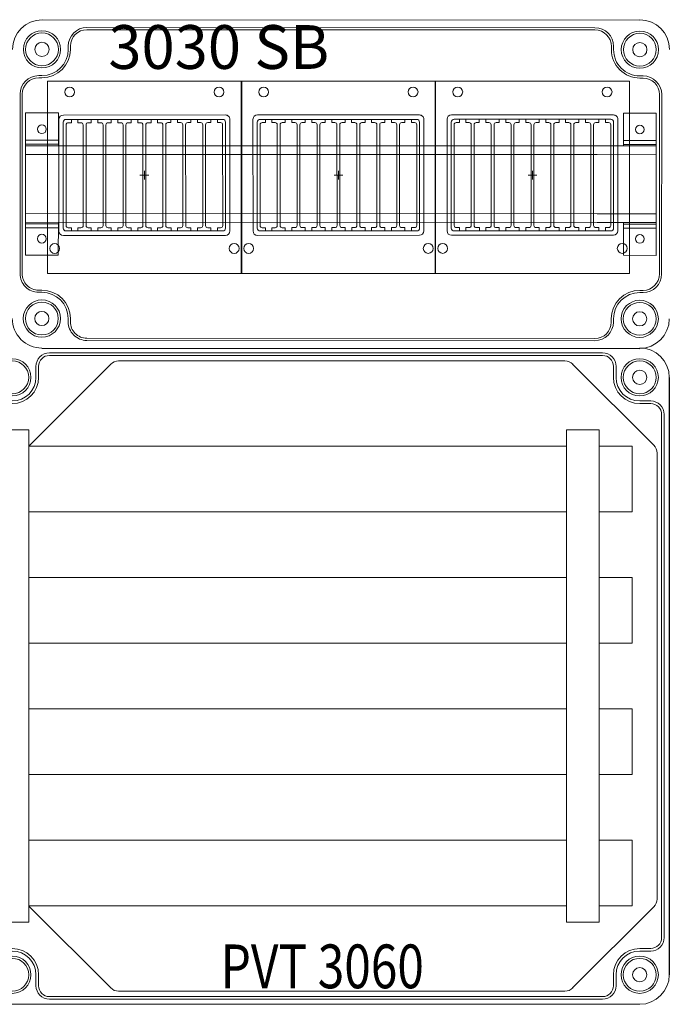
# Model space of a CAD drawing. Units: millimetres. Extents: x 2016 to 8110, y 547 to 3528.
# Drawn here: x 4569 to 4866, y 1675 to 2125 of the extents above; entities that cross this region are included whole.
import ezdxf

# ---------------------------------------------------------------- set-up
doc = ezdxf.new("R2010")
doc.units = ezdxf.units.MM
doc.linetypes.add('KÖZÉP2', pattern=[28.575, 19.05, -3.175, 3.175, -3.175])
for name, color, linetype, lineweight in [('Ablak', 4, 'Continuous', 30), ('Alaplap', 6, 'Continuous', 30), ('Doboz', 7, 'Continuous', 30), ('Keret', 7, 'Continuous', 40), ('Sín', 1, 'Continuous', 30)]:
    doc.layers.add(name, color=color, linetype=linetype, lineweight=lineweight)
doc.layers.add('Tengely', color=2, linetype='KÖZÉP2')
doc.styles.add('ROMANS', font='romans.shx', dxfattribs={"width": 0.8, "oblique": 15})

msp = doc.modelspace()

# ---------------------------------------------------------------- linework, layer by layer
at = {"color": 4}
for p, q in [((4670.29, 2096.71), (4670.3, 2008.71)), ((4670.3, 2008.71), (4670.29, 2096.71)), ((4758.9, 2008.73), (4758.89, 2096.73))]:
    msp.add_line(p, q, dxfattribs=at)
for p, q in [((4579.18, 1974.69), (4852.18, 1974.57)), ((4865.68, 1961.32), (4865.68, 1688.32))]:
    msp.add_line(p, q)
at = {"layer": 'Ablak', "lineweight": 15}
for p, q in [((4758.89, 2096.73), (4847.49, 2096.74)), ((4847.5, 2008.74), (4847.49, 2096.74)), ((4581.69, 2096.7), (4670.29, 2096.71)), ((4581.7, 2008.7), (4581.69, 2096.7)), ((4670.29, 2096.71), (4758.89, 2096.73)), ((4758.9, 2008.73), (4758.89, 2096.73)), ((4587, 2028.2), (4586.99, 2079.2)), ((4588.99, 2081.2), (4662.99, 2081.21)), ((4590.24, 2079.2), (4661.74, 2079.21)), ((4592.64, 2077.7), (4592.64, 2079.2)), ((4592.64, 2077.7), (4592.64, 2079.2)), ((4595.64, 2077.7), (4595.64, 2079.2)), ((4595.64, 2077.7), (4595.64, 2079.2)), ((4601.74, 2077.7), (4601.74, 2079.2)), ((4601.74, 2077.7), (4601.74, 2079.2)), ((4601.74, 2077.7), (4601.74, 2079.2)), ((4604.74, 2077.7), (4604.74, 2079.2)), ((4604.74, 2077.7), (4604.74, 2079.2)), ((4604.74, 2077.7), (4604.74, 2079.2)), ((4610.84, 2077.7), (4610.84, 2079.2)), ((4610.84, 2077.7), (4610.84, 2079.2)), ((4613.84, 2077.7), (4613.84, 2079.2)), ((4613.84, 2077.7), (4613.84, 2079.2)), ((4619.94, 2077.7), (4619.94, 2079.2)), ((4622.94, 2077.7), (4622.94, 2079.2)), ((4629.04, 2077.7), (4629.04, 2079.2)), ((4632.04, 2077.7), (4632.04, 2079.2)), ((4638.14, 2077.71), (4638.14, 2079.21)), ((4641.14, 2077.71), (4641.14, 2079.21)), ((4641.14, 2077.71), (4641.14, 2079.21)), ((4647.24, 2077.71), (4647.24, 2079.21)), ((4647.24, 2077.71), (4647.24, 2079.21)), ((4650.24, 2077.71), (4650.24, 2079.21)), ((4650.24, 2077.71), (4650.24, 2079.21)), ((4656.34, 2077.71), (4656.34, 2079.21)), ((4656.34, 2077.71), (4656.34, 2079.21)), ((4659.34, 2077.71), (4659.34, 2079.21)), ((4665, 2028.21), (4664.99, 2079.21)), ((4675.6, 2028.21), (4675.59, 2079.21)), ((4677.59, 2081.21), (4751.59, 2081.23)), ((4678.84, 2079.21), (4750.34, 2079.22)), ((4681.24, 2077.71), (4681.24, 2079.21)), ((4681.24, 2077.71), (4681.24, 2079.21)), ((4684.24, 2077.71), (4684.24, 2079.21)), ((4684.24, 2077.71), (4684.24, 2079.21)), ((4690.34, 2077.71), (4690.34, 2079.21)), ((4690.34, 2077.71), (4690.34, 2079.21)), ((4690.34, 2077.71), (4690.34, 2079.21)), ((4693.34, 2077.72), (4693.34, 2079.22)), ((4693.34, 2077.72), (4693.34, 2079.22)), ((4693.34, 2077.72), (4693.34, 2079.22)), ((4699.44, 2077.72), (4699.44, 2079.22)), ((4699.44, 2077.72), (4699.44, 2079.22)), ((4702.44, 2077.72), (4702.44, 2079.22)), ((4702.44, 2077.72), (4702.44, 2079.22)), ((4708.54, 2077.72), (4708.54, 2079.22)), ((4711.54, 2077.72), (4711.54, 2079.22)), ((4717.64, 2077.72), (4717.64, 2079.22)), ((4720.64, 2077.72), (4720.64, 2079.22)), ((4726.74, 2077.72), (4726.74, 2079.22)), ((4729.74, 2077.72), (4729.74, 2079.22)), ((4729.74, 2077.72), (4729.74, 2079.22)), ((4735.84, 2077.72), (4735.84, 2079.22)), ((4735.84, 2077.72), (4735.84, 2079.22)), ((4738.84, 2077.72), (4738.84, 2079.22)), ((4738.84, 2077.72), (4738.84, 2079.22)), ((4744.94, 2077.72), (4744.94, 2079.22)), ((4744.94, 2077.72), (4744.94, 2079.22)), ((4747.94, 2077.72), (4747.94, 2079.22)), ((4753.6, 2028.23), (4753.59, 2079.23)), ((4764.2, 2028.23), (4764.19, 2079.23)), ((4766.19, 2081.23), (4840.19, 2081.24)), ((4767.44, 2079.23), (4838.94, 2079.24)), ((4769.84, 2077.73), (4769.84, 2079.23)), ((4769.84, 2077.73), (4769.84, 2079.23)), ((4772.84, 2077.73), (4772.84, 2079.23)), ((4772.84, 2077.73), (4772.84, 2079.23)), ((4778.94, 2077.73), (4778.94, 2079.23)), ((4778.94, 2077.73), (4778.94, 2079.23)), ((4778.94, 2077.73), (4778.94, 2079.23)), ((4781.94, 2077.73), (4781.94, 2079.23)), ((4781.94, 2077.73), (4781.94, 2079.23)), ((4781.94, 2077.73), (4781.94, 2079.23)), ((4788.04, 2077.73), (4788.04, 2079.23)), ((4788.04, 2077.73), (4788.04, 2079.23)), ((4791.04, 2077.73), (4791.04, 2079.23)), ((4791.04, 2077.73), (4791.04, 2079.23)), ((4797.14, 2077.73), (4797.14, 2079.23)), ((4800.14, 2077.73), (4800.14, 2079.23)), ((4806.24, 2077.73), (4806.24, 2079.23)), ((4809.24, 2077.74), (4809.24, 2079.24)), ((4815.34, 2077.74), (4815.34, 2079.24)), ((4818.34, 2077.74), (4818.34, 2079.24)), ((4818.34, 2077.74), (4818.34, 2079.24)), ((4824.44, 2077.74), (4824.44, 2079.24)), ((4824.44, 2077.74), (4824.44, 2079.24)), ((4827.44, 2077.74), (4827.44, 2079.24)), ((4827.44, 2077.74), (4827.44, 2079.24)), ((4833.54, 2077.74), (4833.54, 2079.24)), ((4833.54, 2077.74), (4833.54, 2079.24)), ((4836.54, 2077.74), (4836.54, 2079.24)), ((4842.2, 2028.24), (4842.19, 2079.24)), ((4588.95, 2029.5), (4588.94, 2077.9)), ((4590.25, 2030.7), (4590.24, 2076.7)), ((4591.64, 2077.7), (4591.24, 2077.7)), ((4591.64, 2077.7), (4591.24, 2077.7)), ((4591.64, 2077.7), (4591.24, 2077.7)), ((4592.64, 2077.7), (4591.64, 2077.7)), ((4592.64, 2077.7), (4591.64, 2077.7)), ((4596.64, 2077.7), (4595.64, 2077.7)), ((4596.64, 2077.7), (4595.64, 2077.7)), ((4597.04, 2077.7), (4596.64, 2077.7)), ((4598.05, 2030.7), (4598.04, 2076.7)), ((4599.35, 2030.7), (4599.34, 2076.7)), ((4600.74, 2077.7), (4600.34, 2077.7)), ((4600.74, 2077.7), (4600.34, 2077.7)), ((4600.74, 2077.7), (4600.34, 2077.7)), ((4601.74, 2077.7), (4600.74, 2077.7)), ((4601.74, 2077.7), (4600.74, 2077.7)), ((4601.74, 2077.7), (4600.74, 2077.7)), ((4605.74, 2077.7), (4604.74, 2077.7)), ((4605.74, 2077.7), (4604.74, 2077.7)), ((4605.74, 2077.7), (4604.74, 2077.7)), ((4606.14, 2077.7), (4605.74, 2077.7)), ((4606.14, 2077.7), (4605.74, 2077.7)), ((4607.15, 2030.7), (4607.14, 2076.7)), ((4608.45, 2030.7), (4608.44, 2076.7)), ((4609.84, 2077.7), (4609.44, 2077.7)), ((4609.84, 2077.7), (4609.44, 2077.7)), ((4610.84, 2077.7), (4609.84, 2077.7)), ((4610.84, 2077.7), (4609.84, 2077.7)), ((4614.84, 2077.7), (4613.84, 2077.7)), ((4614.84, 2077.7), (4613.84, 2077.7)), ((4615.24, 2077.7), (4614.84, 2077.7)), ((4615.24, 2077.7), (4614.84, 2077.7)), ((4616.25, 2030.7), (4616.24, 2076.7)), ((4617.55, 2030.7), (4617.54, 2076.7)), ((4618.94, 2077.7), (4618.54, 2077.7)), ((4619.94, 2077.7), (4618.94, 2077.7)), ((4623.94, 2077.7), (4622.94, 2077.7)), ((4623.94, 2077.7), (4624.34, 2077.7)), ((4624.34, 2077.7), (4623.94, 2077.7)), ((4625.35, 2030.7), (4625.34, 2076.7)), ((4625.35, 2030.7), (4625.34, 2076.7)), ((4626.65, 2030.7), (4626.64, 2076.7)), ((4627.64, 2077.7), (4628.04, 2077.7)), ((4627.64, 2077.7), (4628.04, 2077.7)), ((4629.04, 2077.7), (4628.04, 2077.7)), ((4633.04, 2077.7), (4632.04, 2077.7)), ((4633.04, 2077.7), (4633.44, 2077.7)), ((4634.45, 2030.7), (4634.44, 2076.7)), ((4635.75, 2030.7), (4635.74, 2076.7)), ((4636.74, 2077.71), (4637.14, 2077.71)), ((4638.14, 2077.71), (4637.14, 2077.71)), ((4642.14, 2077.71), (4641.14, 2077.71)), ((4642.14, 2077.71), (4641.14, 2077.71)), ((4642.14, 2077.71), (4642.54, 2077.71)), ((4642.14, 2077.71), (4642.54, 2077.71)), ((4643.55, 2030.71), (4643.54, 2076.71)), ((4643.55, 2030.71), (4643.54, 2076.71)), ((4644.85, 2030.71), (4644.84, 2076.71)), ((4644.85, 2030.71), (4644.84, 2076.71)), ((4645.84, 2077.71), (4646.24, 2077.71)), ((4645.84, 2077.71), (4646.24, 2077.71)), ((4647.24, 2077.71), (4646.24, 2077.71)), ((4647.24, 2077.71), (4646.24, 2077.71)), ((4651.24, 2077.71), (4650.24, 2077.71)), ((4651.24, 2077.71), (4650.24, 2077.71)), ((4651.24, 2077.71), (4651.64, 2077.71)), ((4651.24, 2077.71), (4651.64, 2077.71)), ((4652.65, 2030.71), (4652.64, 2076.71)), ((4652.65, 2030.71), (4652.64, 2076.71)), ((4653.95, 2030.71), (4653.94, 2076.71)), ((4653.95, 2030.71), (4653.94, 2076.71)), ((4654.94, 2077.71), (4655.34, 2077.71)), ((4654.94, 2077.71), (4655.34, 2077.71)), ((4656.34, 2077.71), (4655.34, 2077.71)), ((4656.34, 2077.71), (4655.34, 2077.71)), ((4660.34, 2077.71), (4659.34, 2077.71)), ((4660.34, 2077.71), (4660.74, 2077.71)), ((4661.75, 2030.71), (4661.74, 2076.71)), ((4663.05, 2029.51), (4663.04, 2077.91)), ((4677.55, 2029.51), (4677.54, 2077.91)), ((4678.85, 2030.71), (4678.84, 2076.71)), ((4680.24, 2077.71), (4679.84, 2077.71)), ((4680.24, 2077.71), (4679.84, 2077.71)), ((4680.24, 2077.71), (4679.84, 2077.71)), ((4681.24, 2077.71), (4680.24, 2077.71)), ((4681.24, 2077.71), (4680.24, 2077.71)), ((4685.24, 2077.71), (4684.24, 2077.71)), ((4685.24, 2077.71), (4684.24, 2077.71)), ((4685.64, 2077.71), (4685.24, 2077.71)), ((4686.65, 2030.71), (4686.64, 2076.71)), ((4687.95, 2030.71), (4687.94, 2076.71)), ((4689.34, 2077.71), (4688.94, 2077.71)), ((4689.34, 2077.71), (4688.94, 2077.71)), ((4689.34, 2077.71), (4688.94, 2077.71)), ((4690.34, 2077.71), (4689.34, 2077.71)), ((4690.34, 2077.71), (4689.34, 2077.71)), ((4690.34, 2077.71), (4689.34, 2077.71)), ((4694.34, 2077.72), (4693.34, 2077.72)), ((4694.34, 2077.72), (4693.34, 2077.72)), ((4694.34, 2077.72), (4693.34, 2077.72)), ((4694.74, 2077.72), (4694.34, 2077.72)), ((4694.74, 2077.72), (4694.34, 2077.72)), ((4695.75, 2030.72), (4695.74, 2076.72)), ((4697.05, 2030.72), (4697.04, 2076.72)), ((4698.44, 2077.72), (4698.04, 2077.72)), ((4698.44, 2077.72), (4698.04, 2077.72)), ((4699.44, 2077.72), (4698.44, 2077.72)), ((4699.44, 2077.72), (4698.44, 2077.72)), ((4703.44, 2077.72), (4702.44, 2077.72)), ((4703.44, 2077.72), (4702.44, 2077.72)), ((4703.84, 2077.72), (4703.44, 2077.72)), ((4703.84, 2077.72), (4703.44, 2077.72)), ((4704.85, 2030.72), (4704.84, 2076.72)), ((4706.15, 2030.72), (4706.14, 2076.72)), ((4707.54, 2077.72), (4707.14, 2077.72)), ((4708.54, 2077.72), (4707.54, 2077.72)), ((4712.54, 2077.72), (4711.54, 2077.72)), ((4712.54, 2077.72), (4712.94, 2077.72)), ((4712.94, 2077.72), (4712.54, 2077.72)), ((4713.95, 2030.72), (4713.94, 2076.72)), ((4713.95, 2030.72), (4713.94, 2076.72)), ((4715.25, 2030.72), (4715.24, 2076.72)), ((4716.24, 2077.72), (4716.64, 2077.72)), ((4716.24, 2077.72), (4716.64, 2077.72)), ((4717.64, 2077.72), (4716.64, 2077.72)), ((4721.64, 2077.72), (4720.64, 2077.72)), ((4721.64, 2077.72), (4722.04, 2077.72)), ((4723.05, 2030.72), (4723.04, 2076.72)), ((4724.35, 2030.72), (4724.34, 2076.72)), ((4725.34, 2077.72), (4725.74, 2077.72)), ((4726.74, 2077.72), (4725.74, 2077.72)), ((4730.74, 2077.72), (4729.74, 2077.72)), ((4730.74, 2077.72), (4729.74, 2077.72)), ((4730.74, 2077.72), (4731.14, 2077.72)), ((4730.74, 2077.72), (4731.14, 2077.72)), ((4732.15, 2030.72), (4732.14, 2076.72)), ((4732.15, 2030.72), (4732.14, 2076.72)), ((4733.45, 2030.72), (4733.44, 2076.72)), ((4733.45, 2030.72), (4733.44, 2076.72)), ((4734.44, 2077.72), (4734.84, 2077.72)), ((4734.44, 2077.72), (4734.84, 2077.72)), ((4735.84, 2077.72), (4734.84, 2077.72)), ((4735.84, 2077.72), (4734.84, 2077.72)), ((4739.84, 2077.72), (4738.84, 2077.72)), ((4739.84, 2077.72), (4738.84, 2077.72)), ((4739.84, 2077.72), (4740.24, 2077.72)), ((4739.84, 2077.72), (4740.24, 2077.72)), ((4741.25, 2030.72), (4741.24, 2076.72)), ((4741.25, 2030.72), (4741.24, 2076.72)), ((4742.55, 2030.72), (4742.54, 2076.72)), ((4742.55, 2030.72), (4742.54, 2076.72)), ((4743.54, 2077.72), (4743.94, 2077.72)), ((4743.54, 2077.72), (4743.94, 2077.72)), ((4744.94, 2077.72), (4743.94, 2077.72)), ((4744.94, 2077.72), (4743.94, 2077.72)), ((4748.94, 2077.72), (4747.94, 2077.72)), ((4748.94, 2077.72), (4749.34, 2077.72)), ((4750.35, 2030.72), (4750.34, 2076.72)), ((4751.65, 2029.53), (4751.64, 2077.93)), ((4766.15, 2029.53), (4766.14, 2077.93)), ((4767.45, 2030.73), (4767.44, 2076.73)), ((4768.84, 2077.73), (4768.44, 2077.73)), ((4768.84, 2077.73), (4768.44, 2077.73)), ((4768.84, 2077.73), (4768.44, 2077.73)), ((4769.84, 2077.73), (4768.84, 2077.73)), ((4769.84, 2077.73), (4768.84, 2077.73)), ((4773.84, 2077.73), (4772.84, 2077.73)), ((4773.84, 2077.73), (4772.84, 2077.73)), ((4774.24, 2077.73), (4773.84, 2077.73)), ((4775.25, 2030.73), (4775.24, 2076.73)), ((4776.55, 2030.73), (4776.54, 2076.73)), ((4777.94, 2077.73), (4777.54, 2077.73)), ((4777.94, 2077.73), (4777.54, 2077.73)), ((4777.94, 2077.73), (4777.54, 2077.73)), ((4778.94, 2077.73), (4777.94, 2077.73)), ((4778.94, 2077.73), (4777.94, 2077.73)), ((4778.94, 2077.73), (4777.94, 2077.73)), ((4782.94, 2077.73), (4781.94, 2077.73)), ((4782.94, 2077.73), (4781.94, 2077.73)), ((4782.94, 2077.73), (4781.94, 2077.73)), ((4783.34, 2077.73), (4782.94, 2077.73)), ((4783.34, 2077.73), (4782.94, 2077.73)), ((4784.35, 2030.73), (4784.34, 2076.73)), ((4785.65, 2030.73), (4785.64, 2076.73)), ((4787.04, 2077.73), (4786.64, 2077.73)), ((4787.04, 2077.73), (4786.64, 2077.73)), ((4788.04, 2077.73), (4787.04, 2077.73)), ((4788.04, 2077.73), (4787.04, 2077.73)), ((4792.04, 2077.73), (4791.04, 2077.73)), ((4792.04, 2077.73), (4791.04, 2077.73)), ((4792.44, 2077.73), (4792.04, 2077.73)), ((4792.44, 2077.73), (4792.04, 2077.73)), ((4793.45, 2030.73), (4793.44, 2076.73)), ((4794.75, 2030.73), (4794.74, 2076.73)), ((4796.14, 2077.73), (4795.74, 2077.73)), ((4797.14, 2077.73), (4796.14, 2077.73)), ((4801.14, 2077.73), (4800.14, 2077.73)), ((4801.14, 2077.73), (4801.54, 2077.73)), ((4801.54, 2077.73), (4801.14, 2077.73)), ((4802.55, 2030.73), (4802.54, 2076.73)), ((4802.55, 2030.73), (4802.54, 2076.73)), ((4803.85, 2030.73), (4803.84, 2076.73)), ((4804.84, 2077.73), (4805.24, 2077.73)), ((4804.84, 2077.73), (4805.24, 2077.73)), ((4806.24, 2077.73), (4805.24, 2077.73)), ((4810.24, 2077.74), (4809.24, 2077.74)), ((4810.24, 2077.74), (4810.64, 2077.74)), ((4811.65, 2030.74), (4811.64, 2076.74)), ((4812.95, 2030.74), (4812.94, 2076.74)), ((4813.94, 2077.74), (4814.34, 2077.74)), ((4815.34, 2077.74), (4814.34, 2077.74)), ((4819.34, 2077.74), (4818.34, 2077.74)), ((4819.34, 2077.74), (4818.34, 2077.74)), ((4819.34, 2077.74), (4819.74, 2077.74)), ((4819.34, 2077.74), (4819.74, 2077.74)), ((4820.75, 2030.74), (4820.74, 2076.74)), ((4820.75, 2030.74), (4820.74, 2076.74)), ((4822.05, 2030.74), (4822.04, 2076.74)), ((4822.05, 2030.74), (4822.04, 2076.74)), ((4823.04, 2077.74), (4823.44, 2077.74)), ((4823.04, 2077.74), (4823.44, 2077.74)), ((4824.44, 2077.74), (4823.44, 2077.74)), ((4824.44, 2077.74), (4823.44, 2077.74)), ((4828.44, 2077.74), (4827.44, 2077.74)), ((4828.44, 2077.74), (4827.44, 2077.74)), ((4828.44, 2077.74), (4828.84, 2077.74)), ((4828.44, 2077.74), (4828.84, 2077.74)), ((4829.85, 2030.74), (4829.84, 2076.74)), ((4829.85, 2030.74), (4829.84, 2076.74)), ((4831.15, 2030.74), (4831.14, 2076.74)), ((4831.15, 2030.74), (4831.14, 2076.74)), ((4832.14, 2077.74), (4832.54, 2077.74)), ((4832.14, 2077.74), (4832.54, 2077.74)), ((4833.54, 2077.74), (4832.54, 2077.74)), ((4833.54, 2077.74), (4832.54, 2077.74)), ((4837.54, 2077.74), (4836.54, 2077.74)), ((4837.54, 2077.74), (4837.94, 2077.74)), ((4838.95, 2030.74), (4838.94, 2076.74)), ((4840.25, 2029.54), (4840.24, 2077.94)), ((4591.65, 2029.7), (4591.25, 2029.7)), ((4591.65, 2029.7), (4591.25, 2029.7)), ((4591.65, 2029.7), (4591.25, 2029.7)), ((4592.65, 2029.7), (4591.65, 2029.7)), ((4592.65, 2029.7), (4591.65, 2029.7)), ((4592.65, 2029.7), (4592.65, 2028.2)), ((4592.65, 2029.7), (4592.65, 2028.2)), ((4596.65, 2029.7), (4595.65, 2029.7)), ((4596.65, 2029.7), (4595.65, 2029.7)), ((4595.65, 2029.7), (4595.65, 2028.2)), ((4595.65, 2029.7), (4595.65, 2028.2)), ((4597.05, 2029.7), (4596.65, 2029.7)), ((4600.75, 2029.7), (4600.35, 2029.7)), ((4600.75, 2029.7), (4600.35, 2029.7)), ((4600.75, 2029.7), (4600.35, 2029.7)), ((4601.75, 2029.7), (4600.75, 2029.7)), ((4601.75, 2029.7), (4600.75, 2029.7)), ((4601.75, 2029.7), (4600.75, 2029.7)), ((4601.75, 2029.7), (4601.75, 2028.2)), ((4601.75, 2029.7), (4601.75, 2028.2)), ((4601.75, 2029.7), (4601.75, 2028.2)), ((4604.75, 2029.7), (4604.75, 2028.2)), ((4604.75, 2029.7), (4604.75, 2028.2)), ((4604.75, 2029.7), (4604.75, 2028.2)), ((4605.75, 2029.7), (4604.75, 2029.7)), ((4605.75, 2029.7), (4604.75, 2029.7)), ((4605.75, 2029.7), (4604.75, 2029.7)), ((4606.15, 2029.7), (4605.75, 2029.7)), ((4606.15, 2029.7), (4605.75, 2029.7)), ((4606.15, 2029.7), (4605.75, 2029.7)), ((4609.85, 2029.7), (4609.45, 2029.7)), ((4609.85, 2029.7), (4609.45, 2029.7)), ((4610.85, 2029.7), (4609.85, 2029.7)), ((4610.85, 2029.7), (4609.85, 2029.7)), ((4610.85, 2029.7), (4610.85, 2028.2)), ((4610.85, 2029.7), (4610.85, 2028.2)), ((4614.85, 2029.7), (4613.85, 2029.7)), ((4614.85, 2029.7), (4613.85, 2029.7)), ((4613.85, 2029.7), (4613.85, 2028.2)), ((4613.85, 2029.7), (4613.85, 2028.2)), ((4615.25, 2029.7), (4614.85, 2029.7)), ((4615.25, 2029.7), (4614.85, 2029.7)), ((4618.95, 2029.7), (4618.55, 2029.7)), ((4619.95, 2029.7), (4618.95, 2029.7)), ((4619.95, 2029.7), (4619.95, 2028.2)), ((4623.95, 2029.7), (4622.95, 2029.7)), ((4622.95, 2029.7), (4622.95, 2028.2)), ((4623.95, 2029.7), (4624.35, 2029.7)), ((4624.35, 2029.7), (4623.95, 2029.7)), ((4627.65, 2029.7), (4628.05, 2029.7)), ((4629.05, 2029.7), (4628.05, 2029.7)), ((4629.05, 2029.7), (4629.05, 2028.2)), ((4633.05, 2029.7), (4632.05, 2029.7)), ((4632.05, 2029.7), (4632.05, 2028.2)), ((4633.05, 2029.7), (4633.45, 2029.7)), ((4636.75, 2029.71), (4637.15, 2029.71)), ((4638.15, 2029.71), (4637.15, 2029.71)), ((4638.15, 2029.71), (4638.15, 2028.21)), ((4641.15, 2029.71), (4641.15, 2028.21)), ((4641.15, 2029.71), (4641.15, 2028.21)), ((4642.15, 2029.71), (4641.15, 2029.71)), ((4642.15, 2029.71), (4641.15, 2029.71)), ((4642.15, 2029.71), (4642.55, 2029.71)), ((4642.15, 2029.71), (4642.55, 2029.71)), ((4645.85, 2029.71), (4646.25, 2029.71)), ((4645.85, 2029.71), (4646.25, 2029.71)), ((4647.25, 2029.71), (4646.25, 2029.71)), ((4647.25, 2029.71), (4646.25, 2029.71)), ((4647.25, 2029.71), (4647.25, 2028.21)), ((4647.25, 2029.71), (4647.25, 2028.21)), ((4650.25, 2029.71), (4650.25, 2028.21)), ((4650.25, 2029.71), (4650.25, 2028.21)), ((4651.25, 2029.71), (4650.25, 2029.71)), ((4651.25, 2029.71), (4650.25, 2029.71)), ((4651.25, 2029.71), (4651.65, 2029.71)), ((4651.25, 2029.71), (4651.65, 2029.71)), ((4654.95, 2029.71), (4655.35, 2029.71)), ((4654.95, 2029.71), (4655.35, 2029.71)), ((4656.35, 2029.71), (4655.35, 2029.71)), ((4656.35, 2029.71), (4655.35, 2029.71)), ((4656.35, 2029.71), (4656.35, 2028.21)), ((4656.35, 2029.71), (4656.35, 2028.21)), ((4659.35, 2029.71), (4659.35, 2028.21)), ((4660.35, 2029.71), (4659.35, 2029.71)), ((4660.35, 2029.71), (4660.75, 2029.71)), ((4680.25, 2029.71), (4679.85, 2029.71)), ((4680.25, 2029.71), (4679.85, 2029.71)), ((4680.25, 2029.71), (4679.85, 2029.71)), ((4681.25, 2029.71), (4680.25, 2029.71)), ((4681.25, 2029.71), (4680.25, 2029.71)), ((4681.25, 2029.71), (4681.25, 2028.21)), ((4681.25, 2029.71), (4681.25, 2028.21)), ((4685.25, 2029.71), (4684.25, 2029.71)), ((4685.25, 2029.71), (4684.25, 2029.71)), ((4684.25, 2029.71), (4684.25, 2028.21)), ((4684.25, 2029.71), (4684.25, 2028.21)), ((4685.65, 2029.71), (4685.25, 2029.71)), ((4689.35, 2029.71), (4688.95, 2029.71)), ((4689.35, 2029.71), (4688.95, 2029.71)), ((4689.35, 2029.71), (4688.95, 2029.71)), ((4690.35, 2029.71), (4689.35, 2029.71)), ((4690.35, 2029.71), (4689.35, 2029.71)), ((4690.35, 2029.71), (4689.35, 2029.71)), ((4690.35, 2029.71), (4690.35, 2028.21)), ((4690.35, 2029.71), (4690.35, 2028.21)), ((4690.35, 2029.71), (4690.35, 2028.21)), ((4693.35, 2029.72), (4693.35, 2028.22)), ((4693.35, 2029.72), (4693.35, 2028.22)), ((4693.35, 2029.72), (4693.35, 2028.22)), ((4694.35, 2029.72), (4693.35, 2029.72)), ((4694.35, 2029.72), (4693.35, 2029.72)), ((4694.35, 2029.72), (4693.35, 2029.72)), ((4694.75, 2029.72), (4694.35, 2029.72)), ((4694.75, 2029.72), (4694.35, 2029.72)), ((4694.75, 2029.72), (4694.35, 2029.72)), ((4698.45, 2029.72), (4698.05, 2029.72)), ((4698.45, 2029.72), (4698.05, 2029.72)), ((4699.45, 2029.72), (4698.45, 2029.72)), ((4699.45, 2029.72), (4698.45, 2029.72)), ((4699.45, 2029.72), (4699.45, 2028.22)), ((4699.45, 2029.72), (4699.45, 2028.22)), ((4703.45, 2029.72), (4702.45, 2029.72)), ((4703.45, 2029.72), (4702.45, 2029.72)), ((4702.45, 2029.72), (4702.45, 2028.22)), ((4702.45, 2029.72), (4702.45, 2028.22)), ((4703.85, 2029.72), (4703.45, 2029.72)), ((4703.85, 2029.72), (4703.45, 2029.72)), ((4707.55, 2029.72), (4707.15, 2029.72)), ((4708.55, 2029.72), (4707.55, 2029.72)), ((4708.55, 2029.72), (4708.55, 2028.22)), ((4712.55, 2029.72), (4711.55, 2029.72)), ((4711.55, 2029.72), (4711.55, 2028.22)), ((4712.55, 2029.72), (4712.95, 2029.72)), ((4712.95, 2029.72), (4712.55, 2029.72)), ((4716.25, 2029.72), (4716.65, 2029.72)), ((4717.65, 2029.72), (4716.65, 2029.72)), ((4717.65, 2029.72), (4717.65, 2028.22)), ((4721.65, 2029.72), (4720.65, 2029.72)), ((4720.65, 2029.72), (4720.65, 2028.22)), ((4721.65, 2029.72), (4722.05, 2029.72)), ((4725.35, 2029.72), (4725.75, 2029.72)), ((4726.75, 2029.72), (4725.75, 2029.72)), ((4726.75, 2029.72), (4726.75, 2028.22)), ((4729.75, 2029.72), (4729.75, 2028.22)), ((4729.75, 2029.72), (4729.75, 2028.22)), ((4730.75, 2029.72), (4729.75, 2029.72)), ((4730.75, 2029.72), (4729.75, 2029.72)), ((4730.75, 2029.72), (4731.15, 2029.72)), ((4730.75, 2029.72), (4731.15, 2029.72)), ((4734.45, 2029.72), (4734.85, 2029.72)), ((4734.45, 2029.72), (4734.85, 2029.72)), ((4735.85, 2029.72), (4734.85, 2029.72)), ((4735.85, 2029.72), (4734.85, 2029.72)), ((4735.85, 2029.72), (4735.85, 2028.22)), ((4735.85, 2029.72), (4735.85, 2028.22)), ((4738.85, 2029.72), (4738.85, 2028.22)), ((4738.85, 2029.72), (4738.85, 2028.22)), ((4739.85, 2029.72), (4738.85, 2029.72)), ((4739.85, 2029.72), (4738.85, 2029.72)), ((4739.85, 2029.72), (4740.25, 2029.72)), ((4739.85, 2029.72), (4740.25, 2029.72)), ((4743.55, 2029.72), (4743.95, 2029.72)), ((4743.55, 2029.72), (4743.95, 2029.72)), ((4744.95, 2029.72), (4743.95, 2029.72)), ((4744.95, 2029.72), (4743.95, 2029.72)), ((4744.95, 2029.72), (4744.95, 2028.22)), ((4744.95, 2029.72), (4744.95, 2028.22)), ((4747.95, 2029.72), (4747.95, 2028.22)), ((4748.95, 2029.72), (4747.95, 2029.72)), ((4748.95, 2029.72), (4749.35, 2029.72)), ((4768.85, 2029.73), (4768.45, 2029.73)), ((4768.85, 2029.73), (4768.45, 2029.73)), ((4768.85, 2029.73), (4768.45, 2029.73)), ((4769.85, 2029.73), (4768.85, 2029.73)), ((4769.85, 2029.73), (4768.85, 2029.73)), ((4769.85, 2029.73), (4769.85, 2028.23)), ((4769.85, 2029.73), (4769.85, 2028.23)), ((4773.85, 2029.73), (4772.85, 2029.73)), ((4773.85, 2029.73), (4772.85, 2029.73)), ((4772.85, 2029.73), (4772.85, 2028.23)), ((4772.85, 2029.73), (4772.85, 2028.23)), ((4774.25, 2029.73), (4773.85, 2029.73)), ((4777.95, 2029.73), (4777.55, 2029.73)), ((4777.95, 2029.73), (4777.55, 2029.73)), ((4777.95, 2029.73), (4777.55, 2029.73)), ((4778.95, 2029.73), (4777.95, 2029.73)), ((4778.95, 2029.73), (4777.95, 2029.73)), ((4778.95, 2029.73), (4777.95, 2029.73)), ((4778.95, 2029.73), (4778.95, 2028.23)), ((4778.95, 2029.73), (4778.95, 2028.23)), ((4778.95, 2029.73), (4778.95, 2028.23)), ((4781.95, 2029.73), (4781.95, 2028.23)), ((4781.95, 2029.73), (4781.95, 2028.23)), ((4781.95, 2029.73), (4781.95, 2028.23)), ((4782.95, 2029.73), (4781.95, 2029.73)), ((4782.95, 2029.73), (4781.95, 2029.73)), ((4782.95, 2029.73), (4781.95, 2029.73)), ((4783.35, 2029.73), (4782.95, 2029.73)), ((4783.35, 2029.73), (4782.95, 2029.73)), ((4783.35, 2029.73), (4782.95, 2029.73)), ((4787.05, 2029.73), (4786.65, 2029.73)), ((4787.05, 2029.73), (4786.65, 2029.73)), ((4788.05, 2029.73), (4787.05, 2029.73)), ((4788.05, 2029.73), (4787.05, 2029.73)), ((4788.05, 2029.73), (4788.05, 2028.23)), ((4788.05, 2029.73), (4788.05, 2028.23)), ((4792.05, 2029.73), (4791.05, 2029.73)), ((4792.05, 2029.73), (4791.05, 2029.73)), ((4791.05, 2029.73), (4791.05, 2028.23)), ((4791.05, 2029.73), (4791.05, 2028.23)), ((4792.45, 2029.73), (4792.05, 2029.73)), ((4792.45, 2029.73), (4792.05, 2029.73)), ((4796.15, 2029.73), (4795.75, 2029.73)), ((4797.15, 2029.73), (4796.15, 2029.73)), ((4797.15, 2029.73), (4797.15, 2028.23)), ((4801.15, 2029.73), (4800.15, 2029.73)), ((4800.15, 2029.73), (4800.15, 2028.23)), ((4801.15, 2029.73), (4801.55, 2029.73)), ((4801.55, 2029.73), (4801.15, 2029.73)), ((4804.85, 2029.73), (4805.25, 2029.73)), ((4806.25, 2029.73), (4805.25, 2029.73)), ((4806.25, 2029.73), (4806.25, 2028.23)), ((4810.25, 2029.74), (4809.25, 2029.74)), ((4809.25, 2029.74), (4809.25, 2028.24)), ((4810.25, 2029.74), (4810.65, 2029.74)), ((4813.95, 2029.74), (4814.35, 2029.74)), ((4815.35, 2029.74), (4814.35, 2029.74)), ((4815.35, 2029.74), (4815.35, 2028.24)), ((4818.35, 2029.74), (4818.35, 2028.24)), ((4818.35, 2029.74), (4818.35, 2028.24)), ((4819.35, 2029.74), (4818.35, 2029.74)), ((4819.35, 2029.74), (4818.35, 2029.74)), ((4819.35, 2029.74), (4819.75, 2029.74)), ((4819.35, 2029.74), (4819.75, 2029.74)), ((4823.05, 2029.74), (4823.45, 2029.74)), ((4823.05, 2029.74), (4823.45, 2029.74)), ((4824.45, 2029.74), (4823.45, 2029.74)), ((4824.45, 2029.74), (4823.45, 2029.74)), ((4824.45, 2029.74), (4824.45, 2028.24)), ((4824.45, 2029.74), (4824.45, 2028.24)), ((4827.45, 2029.74), (4827.45, 2028.24)), ((4827.45, 2029.74), (4827.45, 2028.24)), ((4828.45, 2029.74), (4827.45, 2029.74)), ((4828.45, 2029.74), (4827.45, 2029.74)), ((4828.45, 2029.74), (4828.85, 2029.74)), ((4828.45, 2029.74), (4828.85, 2029.74)), ((4832.15, 2029.74), (4832.55, 2029.74)), ((4832.15, 2029.74), (4832.55, 2029.74)), ((4833.55, 2029.74), (4832.55, 2029.74)), ((4833.55, 2029.74), (4832.55, 2029.74)), ((4833.55, 2029.74), (4833.55, 2028.24)), ((4833.55, 2029.74), (4833.55, 2028.24)), ((4836.55, 2029.74), (4836.55, 2028.24)), ((4837.55, 2029.74), (4836.55, 2029.74)), ((4837.55, 2029.74), (4837.95, 2029.74)), ((4589, 2026.2), (4663, 2026.21)), ((4590.25, 2028.2), (4661.75, 2028.21)), ((4650.25, 2028.71), (4650.25, 2028.21)), ((4677.6, 2026.21), (4751.6, 2026.23)), ((4678.85, 2028.21), (4750.35, 2028.22)), ((4738.85, 2028.72), (4738.85, 2028.22)), ((4766.2, 2026.23), (4840.2, 2026.24)), ((4767.45, 2028.23), (4838.95, 2028.24)), ((4827.45, 2028.74), (4827.45, 2028.24)), ((4670.3, 2008.71), (4581.7, 2008.7)), ((4758.9, 2008.73), (4670.3, 2008.71)), ((4847.5, 2008.74), (4758.9, 2008.73))]:
    msp.add_line(p, q, dxfattribs=at)
for centre in [(4591.89, 2091.7), (4660.09, 2091.71), (4680.49, 2091.71), (4748.69, 2091.72), (4769.09, 2091.73), (4837.29, 2091.74), (4585, 2020.2), (4667, 2020.21), (4673.6, 2020.21), (4755.6, 2020.23), (4762.2, 2020.23), (4844.2, 2020.24)]:
    msp.add_circle(centre, 2.25, dxfattribs=at)
for centre, radius, start, end in [((4588.99, 2079.2), 2, 90.01, 180.01), ((4590.24, 2077.9), 1.3, 90.01, 180.01), ((4661.74, 2077.91), 1.3, 0.01, 90.01), ((4662.99, 2079.21), 2, 0.01, 90.01), ((4677.59, 2079.21), 2, 90.01, 180.01), ((4678.84, 2077.91), 1.3, 90.01, 180.01), ((4750.34, 2077.92), 1.3, 0.01, 90.01), ((4751.59, 2079.23), 2, 0.01, 90.01), ((4766.19, 2079.23), 2, 90.01, 180.01), ((4767.44, 2077.93), 1.3, 90.01, 180.01), ((4838.94, 2077.94), 1.3, 0.01, 90.01), ((4840.19, 2079.24), 2, 0.01, 90.01), ((4591.24, 2076.7), 1, 90.01, 180.01), ((4597.04, 2076.7), 1, 0.01, 90.01), ((4600.34, 2076.7), 1, 90.01, 180.01), ((4600.34, 2076.7), 1, 90.01, 180.01), ((4606.14, 2076.7), 1, 0.01, 90.01), ((4606.14, 2076.7), 1, 0.01, 90.01), ((4609.44, 2076.7), 1, 90.01, 180.01), ((4609.44, 2076.7), 1, 90.01, 180.01), ((4615.24, 2076.7), 1, 0.01, 90.01), ((4618.54, 2076.7), 1, 90.01, 180.01), ((4624.34, 2076.7), 1, 0.01, 90.01), ((4624.34, 2076.7), 1, 0.01, 90.01), ((4627.64, 2076.7), 1, 90.01, 180.01), ((4633.44, 2076.7), 1, 0.01, 90.01), ((4636.74, 2076.71), 1, 90.01, 180.01), ((4642.54, 2076.71), 1, 0.01, 90.01), ((4642.54, 2076.71), 1, 0.01, 90.01), ((4645.84, 2076.71), 1, 90.01, 180.01), ((4645.84, 2076.71), 1, 90.01, 180.01), ((4651.64, 2076.71), 1, 0.01, 90.01), ((4651.64, 2076.71), 1, 0.01, 90.01), ((4654.94, 2076.71), 1, 90.01, 180.01), ((4654.94, 2076.71), 1, 90.01, 180.01), ((4660.74, 2076.71), 1, 0.01, 90.01), ((4679.84, 2076.71), 1, 90.01, 180.01), ((4685.64, 2076.71), 1, 0.01, 90.01), ((4688.94, 2076.71), 1, 90.01, 180.01), ((4688.94, 2076.71), 1, 90.01, 180.01), ((4694.74, 2076.72), 1, 0.01, 90.01), ((4694.74, 2076.72), 1, 0.01, 90.01), ((4698.04, 2076.72), 1, 90.01, 180.01), ((4698.04, 2076.72), 1, 90.01, 180.01), ((4703.84, 2076.72), 1, 0.01, 90.01), ((4707.14, 2076.72), 1, 90.01, 180.01), ((4712.94, 2076.72), 1, 0.01, 90.01), ((4712.94, 2076.72), 1, 0.01, 90.01), ((4716.24, 2076.72), 1, 90.01, 180.01), ((4722.04, 2076.72), 1, 0.01, 90.01), ((4725.34, 2076.72), 1, 90.01, 180.01), ((4731.14, 2076.72), 1, 0.01, 90.01), ((4731.14, 2076.72), 1, 0.01, 90.01), ((4734.44, 2076.72), 1, 90.01, 180.01), ((4734.44, 2076.72), 1, 90.01, 180.01), ((4740.24, 2076.72), 1, 0.01, 90.01), ((4740.24, 2076.72), 1, 0.01, 90.01), ((4743.54, 2076.72), 1, 90.01, 180.01), ((4743.54, 2076.72), 1, 90.01, 180.01), ((4749.34, 2076.72), 1, 0.01, 90.01), ((4768.44, 2076.73), 1, 90.01, 180.01), ((4774.24, 2076.73), 1, 0.01, 90.01), ((4777.54, 2076.73), 1, 90.01, 180.01), ((4777.54, 2076.73), 1, 90.01, 180.01), ((4783.34, 2076.73), 1, 0.01, 90.01), ((4783.34, 2076.73), 1, 0.01, 90.01), ((4786.64, 2076.73), 1, 90.01, 180.01), ((4786.64, 2076.73), 1, 90.01, 180.01), ((4792.44, 2076.73), 1, 0.01, 90.01), ((4795.74, 2076.73), 1, 90.01, 180.01), ((4801.54, 2076.73), 1, 0.01, 90.01), ((4801.54, 2076.73), 1, 0.01, 90.01), ((4804.84, 2076.73), 1, 90.01, 180.01), ((4810.64, 2076.74), 1, 0.01, 90.01), ((4813.94, 2076.74), 1, 90.01, 180.01), ((4819.74, 2076.74), 1, 0.01, 90.01), ((4819.74, 2076.74), 1, 0.01, 90.01), ((4823.04, 2076.74), 1, 90.01, 180.01), ((4823.04, 2076.74), 1, 90.01, 180.01), ((4828.84, 2076.74), 1, 0.01, 90.01), ((4828.84, 2076.74), 1, 0.01, 90.01), ((4832.14, 2076.74), 1, 90.01, 180.01), ((4832.14, 2076.74), 1, 90.01, 180.01), ((4837.94, 2076.74), 1, 0.01, 90.01), ((4590.25, 2029.5), 1.3, 180.01, 270.01), ((4591.25, 2030.7), 1, 180.01, 270.01), ((4597.05, 2030.7), 1, 270.01, 0.01), ((4600.35, 2030.7), 1, 180.01, 270.01), ((4600.35, 2030.7), 1, 180.01, 270.01), ((4606.15, 2030.7), 1, 270.01, 0.01), ((4606.15, 2030.7), 1, 270.01, 0.01), ((4609.45, 2030.7), 1, 180.01, 270.01), ((4609.45, 2030.7), 1, 180.01, 270.01), ((4615.25, 2030.7), 1, 270.01, 0.01), ((4618.55, 2030.7), 1, 180.01, 270.01), ((4624.35, 2030.7), 1, 270.01, 0.01), ((4624.35, 2030.7), 1, 270.01, 0.01), ((4627.65, 2030.7), 1, 180.01, 270.01), ((4633.45, 2030.7), 1, 270.01, 0.01), ((4636.75, 2030.71), 1, 180.01, 270.01), ((4642.55, 2030.71), 1, 270.01, 0.01), ((4642.55, 2030.71), 1, 270.01, 0.01), ((4645.85, 2030.71), 1, 180.01, 270.01), ((4645.85, 2030.71), 1, 180.01, 270.01), ((4651.65, 2030.71), 1, 270.01, 0.01), ((4651.65, 2030.71), 1, 270.01, 0.01), ((4654.95, 2030.71), 1, 180.01, 270.01), ((4654.95, 2030.71), 1, 180.01, 270.01), ((4660.75, 2030.71), 1, 270.01, 0.01), ((4661.75, 2029.51), 1.3, 270.01, 0.01), ((4678.85, 2029.51), 1.3, 180.01, 270.01), ((4679.85, 2030.71), 1, 180.01, 270.01), ((4685.65, 2030.71), 1, 270.01, 0.01), ((4688.95, 2030.71), 1, 180.01, 270.01), ((4688.95, 2030.71), 1, 180.01, 270.01), ((4694.75, 2030.72), 1, 270.01, 0.01), ((4694.75, 2030.72), 1, 270.01, 0.01), ((4698.05, 2030.72), 1, 180.01, 270.01), ((4698.05, 2030.72), 1, 180.01, 270.01), ((4703.85, 2030.72), 1, 270.01, 0.01), ((4707.15, 2030.72), 1, 180.01, 270.01), ((4712.95, 2030.72), 1, 270.01, 0.01), ((4712.95, 2030.72), 1, 270.01, 0.01), ((4716.25, 2030.72), 1, 180.01, 270.01), ((4722.05, 2030.72), 1, 270.01, 0.01), ((4725.35, 2030.72), 1, 180.01, 270.01), ((4731.15, 2030.72), 1, 270.01, 0.01), ((4731.15, 2030.72), 1, 270.01, 0.01), ((4734.45, 2030.72), 1, 180.01, 270.01), ((4734.45, 2030.72), 1, 180.01, 270.01), ((4740.25, 2030.72), 1, 270.01, 0.01), ((4740.25, 2030.72), 1, 270.01, 0.01), ((4743.55, 2030.72), 1, 180.01, 270.01), ((4743.55, 2030.72), 1, 180.01, 270.01), ((4749.35, 2030.72), 1, 270.01, 0.01), ((4750.35, 2029.52), 1.3, 270.01, 0.01), ((4767.45, 2029.53), 1.3, 180.01, 270.01), ((4768.45, 2030.73), 1, 180.01, 270.01), ((4774.25, 2030.73), 1, 270.01, 0.01), ((4777.55, 2030.73), 1, 180.01, 270.01), ((4777.55, 2030.73), 1, 180.01, 270.01), ((4783.35, 2030.73), 1, 270.01, 0.01), ((4783.35, 2030.73), 1, 270.01, 0.01), ((4786.65, 2030.73), 1, 180.01, 270.01), ((4786.65, 2030.73), 1, 180.01, 270.01), ((4792.45, 2030.73), 1, 270.01, 0.01), ((4795.75, 2030.73), 1, 180.01, 270.01), ((4801.55, 2030.73), 1, 270.01, 0.01), ((4801.55, 2030.73), 1, 270.01, 0.01), ((4804.85, 2030.73), 1, 180.01, 270.01), ((4810.65, 2030.74), 1, 270.01, 0.01), ((4813.95, 2030.74), 1, 180.01, 270.01), ((4819.75, 2030.74), 1, 270.01, 0.01), ((4819.75, 2030.74), 1, 270.01, 0.01), ((4823.05, 2030.74), 1, 180.01, 270.01), ((4823.05, 2030.74), 1, 180.01, 270.01), ((4828.85, 2030.74), 1, 270.01, 0.01), ((4828.85, 2030.74), 1, 270.01, 0.01), ((4832.15, 2030.74), 1, 180.01, 270.01), ((4832.15, 2030.74), 1, 180.01, 270.01), ((4837.95, 2030.74), 1, 270.01, 0.01), ((4838.95, 2029.54), 1.3, 270.01, 0.01), ((4589, 2028.2), 2, 180.01, 270.01), ((4663, 2028.21), 2, 270.01, 0.01), ((4677.6, 2028.21), 2, 180.01, 270.01), ((4751.6, 2028.23), 2, 270.01, 0.01), ((4766.2, 2028.23), 2, 180.01, 270.01), ((4840.2, 2028.24), 2, 270.01, 0.01)]:
    msp.add_arc(centre, radius, start, end, dxfattribs=at)
at = {"layer": 'Alaplap', "lineweight": 15}
for p, q in [((4610.63, 1967.35), (4573.18, 1929.9)), ((4818.03, 1968.82), (4614.17, 1968.82)), ((4858.63, 1930.28), (4821.56, 1967.35)), ((4860.1, 1926.74), (4860.1, 1722.89)), ((4573.18, 1719.73), (4610.63, 1682.28)), ((4821.56, 1682.28), (4858.63, 1719.35)), ((4614.17, 1680.82), (4818.03, 1680.82))]:
    msp.add_line(p, q, dxfattribs=at)
for centre, start, end in [((4614.17, 1963.82), 90, 135), ((4818.03, 1963.82), 45, 90), ((4855.1, 1926.74), 0, 45), ((4855.1, 1722.89), 315, 0), ((4614.17, 1685.82), 225, 270), ((4818.03, 1685.82), 270, 315)]:
    msp.add_arc(centre, 5, start, end, dxfattribs=at)
at = {"layer": 'Doboz', "lineweight": 15}
for p, q in [((4579.25, 2124.69), (4852.25, 2124.57)), ((4599.74, 2121.18), (4831.74, 2121.08)), ((4599.74, 2120.18), (4831.74, 2120.08)), ((4591.24, 2111.18), (4591.24, 2112.68)), ((4592.24, 2111.18), (4592.24, 2112.68)), ((4839.24, 2111.08), (4839.24, 2112.58)), ((4840.24, 2111.08), (4840.24, 2112.58)), ((4579.23, 2098.19), (4577.73, 2098.19)), ((4579.24, 2099.19), (4577.74, 2099.19)), ((4852.23, 2098.07), (4853.73, 2098.07)), ((4852.24, 2099.07), (4853.74, 2099.07)), ((4569.23, 2090.69), (4569.2, 2008.69)), ((4570.23, 2090.69), (4570.2, 2008.69)), ((4861.23, 2090.57), (4861.2, 2008.57)), ((4862.23, 2090.57), (4862.2, 2008.57)), ((4579.19, 2001.19), (4577.69, 2001.19)), ((4579.19, 2000.19), (4577.69, 2000.19)), ((4852.19, 2001.07), (4853.69, 2001.07)), ((4852.19, 2000.07), (4853.69, 2000.07)), ((4591.19, 1988.18), (4591.19, 1986.68)), ((4592.19, 1988.18), (4592.19, 1986.68)), ((4839.19, 1988.08), (4839.19, 1986.58)), ((4840.19, 1988.08), (4840.19, 1986.58)), ((4831.68, 1979.08), (4599.68, 1979.18)), ((4599.68, 1978.18), (4831.68, 1978.08)), ((4582.68, 1972.52), (4835.18, 1972.52)), ((4582.68, 1971.32), (4835.18, 1971.32)), ((4576.48, 1961.32), (4576.48, 1966.32)), ((4577.68, 1961.32), (4577.68, 1966.32)), ((4840.18, 1961.32), (4840.18, 1966.32)), ((4841.38, 1961.32), (4841.38, 1966.32)), ((4852.18, 1950.52), (4857.18, 1950.52)), ((4852.18, 1949.32), (4857.18, 1949.32)), ((4862.18, 1705.32), (4862.18, 1944.32)), ((4863.38, 1705.32), (4863.38, 1944.32)), ((4852.18, 1700.32), (4857.18, 1700.32)), ((4852.18, 1699.12), (4857.18, 1699.12)), ((4576.48, 1688.32), (4576.48, 1683.32)), ((4577.68, 1688.32), (4577.68, 1683.32)), ((4840.18, 1688.32), (4840.18, 1683.32)), ((4841.38, 1688.32), (4841.38, 1683.32)), ((4582.68, 1678.32), (4835.18, 1678.32)), ((4565.68, 1674.82), (4852.18, 1674.82)), ((4582.68, 1677.12), (4835.18, 1677.12))]:
    msp.add_line(p, q, dxfattribs=at)
for centre, radius in [((4579.24, 2111.19), 8.5), ((4852.24, 2111.07), 8.5), ((4579.24, 2111.19), 7.5), ((4852.24, 2111.07), 7.5), ((4579.24, 2111.19), 3.25), ((4852.24, 2111.07), 3.25), ((4579.19, 1988.19), 8.5), ((4579.19, 1988.19), 7.5), ((4852.19, 1988.07), 8.5), ((4852.19, 1988.07), 7.5), ((4579.19, 1988.19), 3.25), ((4852.19, 1988.07), 3.25), ((4565.68, 1961.32), 8.5), ((4565.68, 1961.32), 7.5), ((4852.18, 1961.32), 8.5), ((4852.18, 1961.32), 7.5), ((4852.18, 1961.32), 3.25), ((4565.68, 1688.32), 8.5), ((4852.18, 1688.32), 8.5), ((4565.68, 1688.32), 7.5), ((4852.18, 1688.32), 7.5), ((4852.18, 1688.32), 3.25)]:
    msp.add_circle(centre, radius, dxfattribs=at)
for centre, radius, start, end in [((4579.24, 2111.19), 13.5, 89.9759, 179.9759), ((4852.24, 2111.2), 13.5, 359.9759, 89.9759), ((4599.74, 2112.68), 8.5, 89.9759, 179.9759), ((4599.74, 2112.68), 7.5, 89.9759, 179.9759), ((4831.74, 2112.58), 8.5, 359.9759, 89.9759), ((4831.74, 2112.58), 7.5, 359.9759, 89.9759), ((4579.24, 2111.19), 13, 269.9759, 359.9759), ((4579.24, 2111.19), 12, 269.9759, 359.9759), ((4852.24, 2111.07), 13, 179.9759, 269.9759), ((4852.24, 2111.07), 12, 179.9759, 269.9759), ((4577.73, 2090.69), 8.5, 89.9759, 179.9759), ((4577.73, 2090.69), 7.5, 89.9759, 179.9759), ((4853.73, 2090.57), 7.5, 359.9759, 89.9759), ((4853.73, 2090.57), 8.5, 359.9759, 89.9759), ((4577.7, 2008.69), 8.5, 179.9759, 269.9759), ((4577.7, 2008.69), 7.5, 179.9759, 269.9759), ((4853.7, 2008.57), 8.5, 269.9759, 359.9759), ((4853.7, 2008.57), 7.5, 269.9759, 359.9759), ((4579.19, 1988.19), 13, 359.9759, 89.9759), ((4579.19, 1988.19), 12, 359.9759, 89.9759), ((4852.19, 1988.07), 13, 89.9759, 179.9759), ((4852.19, 1988.07), 12, 89.9759, 179.9759), ((4579.19, 1988.19), 13.5, 179.9759, 269.9759), ((4599.69, 1986.68), 8.5, 179.9759, 269.9759), ((4599.69, 1986.68), 7.5, 179.9759, 269.9759), ((4831.69, 1986.58), 8.5, 269.9759, 359.9759), ((4831.69, 1986.58), 7.5, 269.9759, 359.9759), ((4852.19, 1988.07), 13.5, 269.9759, 359.9759), ((4582.68, 1966.32), 6.2, 90, 180), ((4582.68, 1966.32), 5, 90, 180), ((4835.18, 1966.32), 6.2, 0, 90), ((4835.18, 1966.32), 5, 0, 90), ((4852.18, 1961.32), 13.5, 0, 90), ((4565.68, 1961.32), 12, 270, 0), ((4565.68, 1961.32), 10.8, 270, 0), ((4852.18, 1961.32), 12, 180, 270), ((4852.18, 1961.32), 10.8, 180, 270), ((4857.18, 1944.32), 6.2, 0, 90), ((4857.18, 1944.32), 5, 0, 90), ((4857.18, 1705.32), 5, 270, 0), ((4857.18, 1705.32), 6.2, 270, 0), ((4565.68, 1688.32), 12, 0, 90), ((4565.68, 1688.32), 10.8, 0, 90), ((4852.18, 1688.32), 12, 90, 180), ((4852.18, 1688.32), 10.8, 90, 180), ((4852.18, 1688.32), 13.5, 270, 0), ((4582.68, 1683.32), 6.2, 180, 270), ((4582.68, 1683.32), 5, 180, 270), ((4835.18, 1683.32), 6.2, 270, 0), ((4835.18, 1683.32), 5, 270, 0)]:
    msp.add_arc(centre, radius, start, end, dxfattribs=at)
at = {"layer": 'Sín', "lineweight": 15}
for p, q in [((4571.73, 2082.19), (4571.7, 2017.19)), ((4586.73, 2082.19), (4571.73, 2082.19)), ((4586.73, 2082.19), (4586.72, 2067.19)), ((4844.73, 2082.08), (4844.72, 2067.08)), ((4859.73, 2082.07), (4844.73, 2082.08)), ((4859.73, 2082.07), (4859.7, 2017.07)), ((4571.72, 2069.71), (4586.72, 2069.71)), ((4571.72, 2067.9), (4586.72, 2067.89)), ((4832.82, 2067.08), (4571.72, 2067.19)), ((4859.72, 2067.07), (4832.82, 2067.08)), ((4844.72, 2069.6), (4859.72, 2069.59)), ((4844.72, 2067.78), (4859.72, 2067.78)), ((4832.82, 2063.08), (4571.72, 2063.19)), ((4859.72, 2063.07), (4832.82, 2063.08)), ((4832.81, 2036.08), (4571.71, 2036.19)), ((4859.71, 2036.07), (4832.81, 2036.08)), ((4832.81, 2032.08), (4571.71, 2032.19)), ((4571.71, 2031.49), (4586.71, 2031.48)), ((4571.71, 2029.67), (4586.71, 2029.67)), ((4586.71, 2032.19), (4586.7, 2017.19)), ((4859.71, 2032.07), (4832.81, 2032.08)), ((4844.71, 2032.08), (4844.7, 2017.08)), ((4844.71, 2031.37), (4859.71, 2031.36)), ((4844.71, 2029.56), (4859.71, 2029.55)), ((4586.7, 2017.19), (4571.7, 2017.19)), ((4859.7, 2017.07), (4844.7, 2017.08))]:
    msp.add_line(p, q, dxfattribs=at)
at = {"layer": 'Sín', "linetype": 'ByBlock', "lineweight": 15}
for p, q in [((4573.18, 1937.32), (4558.18, 1937.32)), ((4573.18, 1712.32), (4573.18, 1937.32)), ((4818.68, 1712.32), (4818.68, 1937.32)), ((4818.68, 1937.32), (4833.68, 1937.32)), ((4833.68, 1937.32), (4833.68, 1712.32)), ((4573.18, 1929.82), (4818.68, 1929.82)), ((4848.68, 1929.82), (4833.68, 1929.82)), ((4848.68, 1899.82), (4848.68, 1929.82)), ((4573.18, 1899.82), (4818.68, 1899.82)), ((4833.68, 1899.82), (4848.68, 1899.82)), ((4573.18, 1869.82), (4818.68, 1869.82)), ((4848.68, 1869.82), (4833.68, 1869.82)), ((4848.68, 1839.82), (4848.68, 1869.82)), ((4573.18, 1839.82), (4818.68, 1839.82)), ((4833.68, 1839.82), (4848.68, 1839.82)), ((4573.18, 1809.82), (4818.68, 1809.82)), ((4848.68, 1809.82), (4833.68, 1809.82)), ((4848.68, 1779.82), (4848.68, 1809.82)), ((4573.18, 1779.82), (4818.68, 1779.82)), ((4833.68, 1779.82), (4848.68, 1779.82)), ((4573.18, 1749.82), (4818.68, 1749.82)), ((4848.68, 1749.82), (4833.68, 1749.82)), ((4848.68, 1719.82), (4848.68, 1749.82)), ((4573.18, 1719.82), (4818.68, 1719.82)), ((4833.68, 1719.82), (4848.68, 1719.82)), ((4558.18, 1712.32), (4573.18, 1712.32)), ((4833.68, 1712.32), (4818.68, 1712.32))]:
    msp.add_line(p, q, dxfattribs=at)
at = {"layer": 'Sín', "lineweight": 15}
for centre in [(4579.22, 2074.69), (4852.22, 2074.57), (4579.2, 2024.69), (4852.2, 2024.57)]:
    msp.add_circle(centre, 2, dxfattribs=at)
at = {"layer": 'Tengely', "lineweight": 15}
for p, q in [((4623.99, 2053.7), (4627.99, 2053.7)), ((4625.99, 2055.7), (4625.99, 2051.7)), ((4712.59, 2053.72), (4716.59, 2053.72)), ((4714.59, 2055.72), (4714.59, 2051.72)), ((4801.19, 2053.73), (4805.19, 2053.73)), ((4803.19, 2055.73), (4803.19, 2051.73))]:
    msp.add_line(p, q, dxfattribs=at)

# ---------------------------------------------------------------- texts
at = {"layer": 'Keret', "color": 7, "style": 'ROMANS', "oblique": 15, "width": 0.8}
msp.add_text('PVT 3060', height=20, dxfattribs=at).set_placement((4660.83, 1682.15))
at = {"layer": 'Keret', "color": 7, "linetype": 'Continuous', "lineweight": 15, "char_height": 20, "width": 245.4326, "attachment_point": 1, "style": 'ROMANS'}
for insert in [(3709.53, 2155.27), (4309.53, 2155.27), (4609.53, 2155.61)]:
    msp.add_mtext('\\pi54.589;{\\fRomantic|b0|i0|c2|p2;PVT 3030 SB}', dxfattribs=dict(at, insert=insert))

doc.saveas('drawing.dxf')
